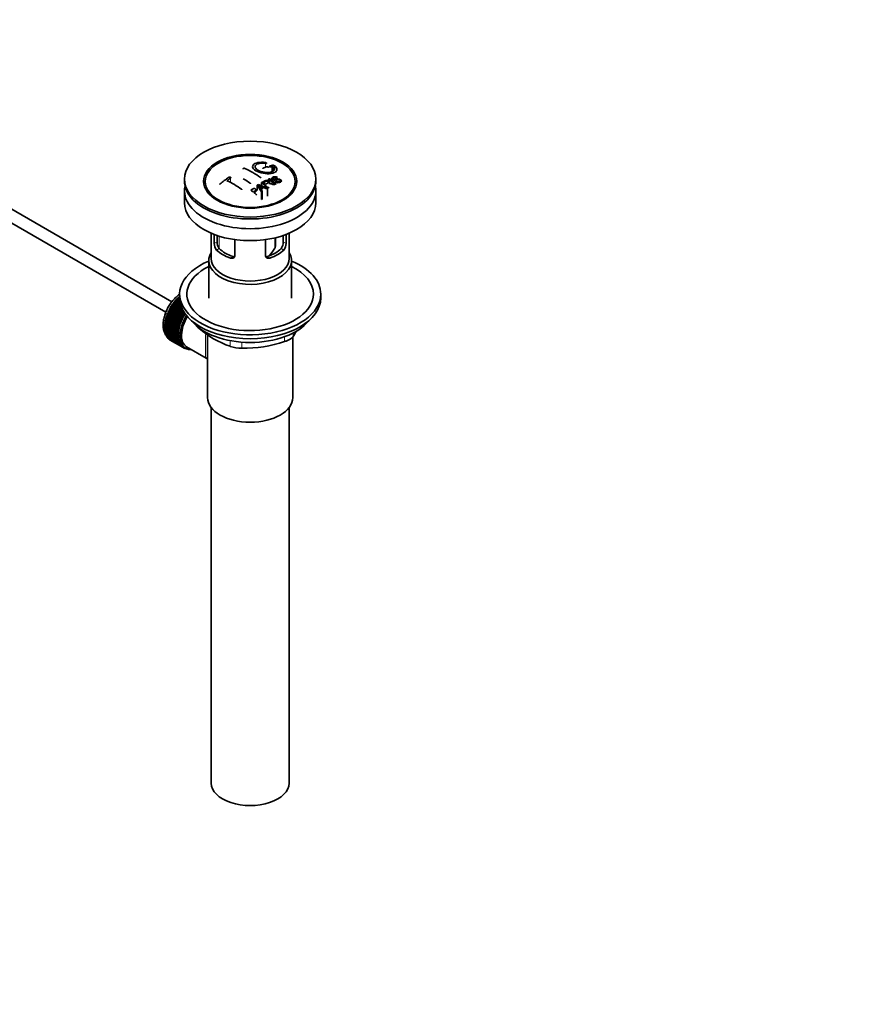
# Model space of a CAD drawing. Units: millimetres. Extents: x 0 to 1478, y 0 to 1758.
# Drawn here: x 1137 to 1478, y 0 to 405 of the extents above; entities that cross this region are included whole.
import ezdxf
from ezdxf import colors
from ezdxf.entities.mleader import LeaderData, LeaderLine
from ezdxf.math import Vec2, Vec3

# ---------------------------------------------------------------- set-up
doc = ezdxf.new("R2010")
doc.units = ezdxf.units.MM
doc.layers.add('DV6_Défaut', color=7, linetype='Continuous')
doc.layers.add('Défaut', color=7, linetype='Continuous')

# ---------------------------------------------------------------- blocks, each defined once
blk = doc.blocks.new('_DOT')
at = {"color": 0}
blk.add_line((0, 0), (-1, 0), dxfattribs=at)
at = {"color": 0, "const_width": 0.333}
blk.add_lwpolyline([(-0.1665, 0, 1), (0.1665, 0, 1)], format="xyb", close=True, dxfattribs=at)
blk = doc.blocks.new('SE5')
at = {"layer": 'DV6_Défaut', "color": 7, "linetype": 'Continuous', "lineweight": 18}
for p, q in [((1237.54, 345.57), (1237.54, 343.97)), ((1240.15, 344.13), (1240.15, 342.15)), ((1223.18, 339.53), (1223.18, 337.74)), ((1218.56, 315.69), (1218.56, 310.68)), ((1216.58, 312.68), (1217.73, 313.34)), ((1241.42, 310.79), (1241.42, 314.97)), ((1246.04, 312.68), (1244.88, 313.34)), ((1217.52, 309.96), (1218.62, 310.59)), ((1245.09, 309.96), (1243.99, 310.59)), ((1223.18, 306.69), (1224.28, 307.33)), ((1239.43, 306.69), (1238.33, 307.33)), ((1210.2, 278.04), (1210.2, 277.83)), ((1249, 275.91), (1249, 274.42)), ((1223.06, 270.41), (1223.06, 272.76)), ((1227.89, 272.12), (1227.89, 269.66)), ((1245.46, 272.38), (1245.46, 274.36))]:
    blk.add_line(p, q, dxfattribs=at)
at = {"layer": 'DV6_Défaut', "color": 7, "linetype": 'Continuous', "lineweight": 35}
for p, q in [((1240.76, 344.29), (1240.76, 342.46)), ((1199.15, 288.75), (1105.53, 342.8)), ((1105.53, 337.02), (1196.64, 284.42)), ((1204.31, 339.14), (1204.31, 338.33)), ((1234.22, 336.7), (1234.22, 334.88)), ((1235.9, 333.89), (1234.22, 336.7)), ((1234.61, 336.93), (1238.46, 335.42)), ((1236.02, 337.73), (1236.02, 336.38)), ((1238.83, 339.13), (1238.83, 338.35)), ((1239.25, 337.31), (1239.25, 337.79)), ((1241.57, 338.08), (1241.88, 338.25)), ((1241.57, 338.08), (1241.57, 337.43)), ((1242.57, 339.75), (1242.25, 339.6)), ((1242.25, 339.6), (1242.25, 339.15)), ((1258.31, 338.33), (1258.31, 339.14)), ((1204.31, 334.33), (1204.31, 329.43)), ((1214.42, 333.8), (1215.1, 332.92)), ((1235.75, 335), (1236.28, 334.13)), ((1235.9, 333.89), (1235.9, 330.72)), ((1236.28, 334.13), (1236.28, 330.94)), ((1238.05, 335.18), (1236.9, 335.68)), ((1238.46, 335.42), (1238.46, 332.19)), ((1247.51, 332.92), (1248.2, 333.8)), ((1258.31, 329.43), (1258.31, 334.33)), ((1236.28, 330.94), (1235.9, 330.72)), ((1215.31, 316.87), (1215.31, 306.48)), ((1216.58, 312.68), (1216.58, 316.36)), ((1217.73, 315.95), (1217.73, 313.34)), ((1244.88, 313.34), (1244.88, 315.95)), ((1246.04, 316.36), (1246.04, 312.68)), ((1247.31, 306.48), (1247.31, 316.87)), ((1225.06, 314.26), (1225.06, 307.78)), ((1237.55, 307.78), (1237.55, 314.26)), ((1241.77, 311.94), (1241.77, 315.06)), ((1214.31, 305.67), (1214.31, 290.24)), ((1248.31, 290.24), (1248.31, 305.67)), ((1202.31, 291.87), (1202.31, 290.24)), ((1260.31, 290.24), (1260.31, 291.87)), ((1199.31, 287.58), (1199.55, 287.66)), ((1203.75, 285.01), (1199.31, 287.58)), ((1199.55, 287.66), (1199.58, 287.95)), ((1199.55, 287.66), (1203.58, 285.33)), ((1199.58, 287.95), (1203.36, 285.77)), ((1199.91, 288.4), (1200.14, 288.46)), ((1202.99, 286.63), (1199.91, 288.4)), ((1200.14, 288.46), (1200.2, 288.76)), ((1200.14, 288.46), (1202.9, 286.87)), ((1200.2, 288.76), (1202.76, 287.28)), ((1200.55, 289.18), (1200.77, 289.21)), ((1202.56, 288.02), (1200.55, 289.18)), ((1200.77, 289.21), (1200.84, 289.52)), ((1200.77, 289.21), (1202.52, 288.2)), ((1200.84, 289.52), (1202.45, 288.59)), ((1201.21, 289.91), (1201.43, 289.92)), ((1202.36, 289.25), (1201.21, 289.91)), ((1201.43, 289.92), (1201.52, 290.22)), ((1201.43, 289.92), (1202.34, 289.39)), ((1201.52, 290.22), (1202.32, 289.76)), ((1202.31, 290.36), (1201.9, 290.59)), ((1201.9, 290.59), (1202.11, 290.56)), ((1202.11, 290.56), (1202.22, 290.87)), ((1202.11, 290.56), (1202.31, 290.45)), ((1202.22, 290.87), (1202.31, 290.82)), ((1197.22, 283.24), (1197.14, 283.46)), ((1197.14, 283.46), (1202.66, 280.27)), ((1197.35, 283.97), (1197.59, 284.16)), ((1202.86, 280.79), (1197.35, 283.97)), ((1197.59, 284.16), (1197.53, 284.39)), ((1197.53, 284.39), (1203.05, 281.21)), ((1197.59, 284.16), (1203.1, 280.97)), ((1197.77, 284.91), (1198.01, 285.07)), ((1203.28, 281.72), (1197.77, 284.91)), ((1198.01, 285.07), (1197.97, 285.32)), ((1197.97, 285.32), (1203.49, 282.13)), ((1198.01, 285.07), (1203.52, 281.88)), ((1198.24, 285.82), (1198.48, 285.96)), ((1203.75, 282.64), (1198.24, 285.82)), ((1198.48, 285.96), (1198.46, 286.23)), ((1198.46, 286.23), (1203.98, 283.04)), ((1198.48, 285.96), (1203.99, 282.77)), ((1198.75, 286.71), (1198.99, 286.82)), ((1204.27, 283.53), (1198.75, 286.71)), ((1198.99, 286.82), (1199, 287.11)), ((1198.99, 286.82), (1204.51, 283.64)), ((1199, 287.11), (1204.4, 283.99)), ((1204.51, 283.64), (1204.27, 283.53)), ((1204.51, 283.83), (1204.51, 283.64)), ((1196.15, 279.34), (1196.34, 279.61)), ((1201.66, 276.15), (1196.15, 279.34)), ((1196.34, 279.61), (1196.19, 279.74)), ((1196.19, 279.74), (1201.71, 276.55)), ((1196.26, 280.24), (1196.47, 280.5)), ((1201.78, 277.05), (1196.26, 280.24)), ((1196.47, 280.5), (1196.34, 280.65)), ((1196.34, 280.65), (1201.85, 277.46)), ((1196.34, 279.61), (1201.86, 276.43)), ((1196.44, 281.16), (1196.66, 281.4)), ((1201.96, 277.97), (1196.44, 281.16)), ((1196.47, 280.5), (1201.98, 277.31)), ((1196.66, 281.4), (1196.54, 281.58)), ((1196.54, 281.58), (1202.06, 278.39)), ((1196.66, 281.4), (1202.17, 278.22)), ((1196.68, 282.09), (1196.91, 282.32)), ((1202.2, 278.91), (1196.68, 282.09)), ((1196.91, 282.32), (1196.81, 282.51)), ((1196.81, 282.51), (1202.33, 279.33)), ((1196.91, 282.32), (1202.43, 279.13)), ((1196.99, 283.03), (1197.22, 283.24)), ((1202.5, 279.85), (1196.99, 283.03)), ((1197.22, 283.24), (1202.74, 280.05)), ((1202.33, 279.33), (1202.43, 279.13)), ((1202.74, 280.05), (1202.5, 279.85)), ((1202.66, 280.27), (1202.74, 280.05)), ((1203.1, 280.97), (1202.86, 280.79)), ((1203.05, 281.21), (1203.1, 280.97)), ((1203.52, 281.88), (1203.28, 281.72)), ((1203.49, 282.13), (1203.52, 281.88)), ((1203.99, 282.77), (1203.75, 282.64)), ((1203.98, 283.04), (1203.99, 282.77)), ((1196.1, 278.47), (1196.28, 278.75)), ((1201.61, 275.28), (1196.1, 278.47)), ((1196.1, 278), (1201.61, 274.82)), ((1196.28, 278.75), (1196.11, 278.85)), ((1196.11, 278.85), (1201.63, 275.67)), ((1196.11, 277.63), (1196.26, 277.91)), ((1201.63, 274.45), (1196.11, 277.63)), ((1196.15, 277.19), (1201.66, 274.01)), ((1196.19, 276.84), (1196.32, 277.09)), ((1201.71, 273.66), (1196.19, 276.84)), ((1196.26, 276.43), (1201.78, 273.24)), ((1196.28, 278.75), (1201.79, 275.57)), ((1196.34, 276.1), (1196.43, 276.33)), ((1201.85, 272.92), (1196.34, 276.1)), ((1196.44, 275.71), (1201.96, 272.53)), ((1196.54, 275.41), (1196.62, 275.61)), ((1202.06, 272.23), (1196.54, 275.41)), ((1201.79, 275.57), (1201.61, 275.28)), ((1201.63, 275.67), (1201.79, 275.57)), ((1201.86, 276.43), (1201.66, 276.15)), ((1201.71, 276.55), (1201.86, 276.43)), ((1201.98, 277.31), (1201.78, 277.05)), ((1201.85, 277.46), (1201.98, 277.31)), ((1202.17, 278.22), (1201.96, 277.97)), ((1202.06, 278.39), (1202.17, 278.22)), ((1202.43, 279.13), (1202.2, 278.91)), ((1213.81, 275.25), (1213.81, 249.33)), ((1196.68, 275.06), (1202.2, 271.88)), ((1196.81, 274.79), (1196.87, 274.96)), ((1202.33, 271.6), (1196.81, 274.79)), ((1196.99, 274.47), (1202.5, 271.28)), ((1197.14, 274.23), (1197.18, 274.36)), ((1202.66, 271.04), (1197.14, 274.23)), ((1197.35, 273.95), (1202.86, 270.76)), ((1197.53, 273.73), (1197.55, 273.83)), ((1203.05, 270.55), (1197.53, 273.73)), ((1197.77, 273.49), (1203.28, 270.31)), ((1197.97, 273.32), (1197.98, 273.37)), ((1203.49, 270.13), (1197.97, 273.32)), ((1198.24, 273.12), (1203.75, 269.94)), ((1198.46, 272.98), (1198.46, 272.99)), ((1203.98, 269.79), (1198.46, 272.98)), ((1201.61, 274.82), (1201.79, 274.74)), ((1201.79, 274.74), (1201.63, 274.45)), ((1201.66, 274.01), (1201.86, 273.96)), ((1201.86, 273.96), (1201.71, 273.66)), ((1201.78, 273.24), (1201.98, 273.22)), ((1201.98, 273.22), (1201.85, 272.92)), ((1201.96, 272.53), (1202.17, 272.54)), ((1202.17, 272.54), (1202.06, 272.23)), ((1202.2, 271.88), (1202.43, 271.91)), ((1202.43, 271.91), (1202.33, 271.6)), ((1202.5, 271.28), (1202.74, 271.35)), ((1202.74, 271.35), (1202.66, 271.04)), ((1248.81, 249.33), (1248.81, 274.19)), ((1202.86, 270.76), (1203.1, 270.85)), ((1203.1, 270.85), (1203.05, 270.55)), ((1203.28, 270.31), (1203.52, 270.43)), ((1203.52, 270.43), (1203.49, 270.13)), ((1203.75, 269.94), (1203.99, 270.08)), ((1203.99, 270.08), (1203.98, 269.79)), ((1204.12, 270), (1204.82, 269.59)), ((1204.27, 269.64), (1204.48, 269.79)), ((1204.51, 269.53), (1204.3, 269.66)), ((1204.51, 269.78), (1204.51, 269.53)), ((1204.83, 269.43), (1204.95, 269.52)), ((1205.09, 269.36), (1204.89, 269.47)), ((1205.08, 269.46), (1205.09, 269.36)), ((1205.2, 270.24), (1213.25, 265.59)), ((1205.43, 269.29), (1205.44, 269.31)), ((1215.31, 245.24), (1215.31, 90.93)), ((1247.31, 90.93), (1247.31, 245.24))]:
    blk.add_line(p, q, dxfattribs=at)
for centre, radius, start, end in [((1249.14, 308.76), 37.08, 107.4416, 109.7473), ((1247.95, 312.81), 32.86, 103.1378, 105.0093), ((1248.73, 312.09), 33.17, 103.9024, 105.0036), ((1240.65, 343.73), 1.09, 58.2363, 99.0658), ((1210.15, 303.2), 44.59, 55.2824, 64.735), ((1258.64, 288.7), 62.66, 125.259, 129.3238), ((1258.02, 290.22), 60.38, 125.2471, 126.9077), ((1201, 295.97), 47.32, 55.5453, 63.9762), ((1202.82, 296.04), 50.26, 55.4754, 59.3037), ((1258.91, 295.74), 47.83, 120.5376, 121.0799), ((1300.17, 493.37), 169.9, 247.3314, 247.9896), ((1228.88, 331.74), 7.57, 27.9855, 39.8431), ((1196.59, 284.87), 65.95, 50.2577, 53.2836), ((1197.84, 286.22), 64.49, 51.9552, 52.9661), ((1255.7, 301.81), 40.95, 113.7648, 114.3195), ((1200.31, 287.36), 64.53, 50.2597, 53.3506), ((1200.8, 287.68), 64.33, 50.2589, 53.3592), ((1258.3, 300.03), 40.56, 113.8015, 114.3618), ((1193.54, 284.04), 63.24, 51.8783, 52.9977), ((1191.47, 281.43), 66.57, 50.2815, 51.5159), ((1260.85, 293.92), 48.49, 120.147, 121.4303), ((1261.17, 293.64), 48.54, 119.9917, 121.5697), ((1263.28, 290.87), 50.99, 121.9621, 122.4706), ((1260.35, 295.86), 45.21, 118.0236, 118.5433), ((1220.86, 312.65), 4.28, 179.5869, 218.8539), ((1222.1, 313.24), 4.37, 178.6834, 217.2956), ((1240.42, 313.27), 4.46, 323.0973, 0.9237), ((1241.81, 312.63), 4.23, 320.8582, 0.7011), ((1224.34, 320.83), 19.81, 318.3633, 329.546), ((1237.03, 309.44), 41.45, 229.6821, 250.3179), ((1208.39, 299.43), 47.69, 328.3719, 331.5474), ((1228.84, 321.7), 52.05, 268.9616, 288.6264), ((1227.97, 286.1), 16.44, 252.6607, 269.7513)]:
    blk.add_arc(centre, radius, start, end, dxfattribs=at)
for centre, major_axis in [((1231.31, 339.14), (-27, 0)), ((1231.31, 338.25), (-19.14, 0)), ((1231.31, 338.16), (18.5, 0))]:
    blk.add_ellipse(centre, major_axis=major_axis, ratio=0.57735, dxfattribs=at)
for centre, major_axis, start_param, end_param in [((1231.31, 334.33), (27, 0), 3.012911, 6.283185), ((1231.31, 338.33), (-27, 0), 0, 3.141593), ((1231.31, 334.33), (27, 0), 0, 0.128682), ((1231.31, 337.1), (17.75, 0), 3.562127, 3.875332), ((1231.31, 337.1), (17.75, 0), 5.549446, 5.862651), ((1231.31, 329.43), (27, 0), 3.141593, 6.283185), ((1231.31, 305.67), (-17, 0), 5.938484, 6.283185), ((1231.31, 305.67), (-17, 0), 0, 3.486294), ((1231.31, 314.65), (-16, 0), 0.532718, 1.038078), ((1231.31, 314.65), (-14.5, 0), 0.505912, 1.064885), ((1231.31, 314.65), (14.5, 0), 5.218301, 5.777274), ((1231.31, 314.65), (16, 0), 5.245107, 5.750467), ((1231.31, 291.87), (29, 0), 2.197165, 6.283185), ((1231.31, 306.48), (-16, 0), 0, 3.141593), ((1231.31, 291.87), (29, 0), 0, 0.944427), ((1231.31, 291.87), (26, 0), 2.283453, 6.283185), ((1231.31, 291.87), (26, 0), 0, 0.85814), ((1204.22, 282.93), (5.75, 9.96), 1.433866, 1.483327), ((1204.22, 282.93), (5.75, 9.96), 1.344106, 1.393567), ((1204.22, 282.93), (5.75, 9.96), 1.254346, 1.303808), ((1204.22, 282.93), (5.75, 9.96), 1.164587, 1.214048), ((1204.22, 282.93), (5.75, 9.96), 1.074827, 1.124288), ((1231.31, 290.24), (29, 0), 3.141593, 6.283185), ((1204.22, 282.93), (-5.75, -9.96), -1.348688, -1.299226), ((1204.22, 282.93), (-5.75, -9.96), -1.438447, -1.388986), ((1204.22, 282.93), (-5.75, -9.96), 4.754978, 4.804439), ((1204.22, 282.93), (-5.75, -9.96), 4.665218, 4.71468), ((1209.74, 279.74), (-5.75, -9.96), 4.665218, 4.71468), ((1209.74, 279.74), (-5.63, -9.74), 4.645069, 4.734829), ((1204.22, 282.93), (-5.75, -9.96), -0.899889, -0.850427), ((1204.22, 282.93), (-5.75, -9.96), -0.989648, -0.940187), ((1204.22, 282.93), (-5.75, -9.96), -1.079408, -1.029947), ((1204.22, 282.93), (-5.75, -9.96), -1.169168, -1.119707), ((1204.22, 282.93), (-5.75, -9.96), -1.258928, -1.209466), ((1209.74, 279.74), (-5.75, -9.96), -1.258928, -1.209466), ((1209.74, 279.74), (-5.63, -9.74), -1.279077, -1.189317), ((1210.45, 279.34), (-5.62, -9.74), 4.663121, 6.283185), ((1209.74, 279.74), (-5.75, -9.96), -1.348688, -1.299226), ((1209.74, 279.74), (-5.63, -9.74), -1.368837, -1.279077), ((1210.45, 279.34), (-5.25, -9.09), 4.674305, 6.283185), ((1209.74, 279.74), (-5.75, -9.96), -1.438447, -1.388986), ((1209.74, 279.74), (-5.63, -9.74), 4.824589, 4.914349), ((1210.45, 279.34), (-5.16, -8.93), 4.660865, 5.497787), ((1209.74, 279.74), (-5.75, -9.96), 4.754978, 4.804439), ((1209.74, 279.74), (-5.63, -9.74), 4.734829, 4.824589), ((1231.31, 287.3), (-26.5, 0), 0.431407, 2.710186), ((1204.22, 282.93), (-5.75, -9.96), -0.810129, -0.760668), ((1204.22, 282.93), (-5.75, -9.96), -0.720369, -0.670908), ((1204.22, 282.93), (-5.75, -9.96), -0.630609, -0.581148), ((1204.22, 282.93), (-5.75, -9.96), -0.540849, -0.491388), ((1204.22, 282.93), (-5.75, -9.96), -0.45109, -0.401628), ((1209.74, 279.74), (-5.75, -9.96), -0.810129, -0.760668), ((1209.74, 279.74), (-5.75, -9.96), -0.899889, -0.850427), ((1209.74, 279.74), (-5.75, -9.96), -0.989648, -0.940187), ((1209.74, 279.74), (-5.63, -9.74), -0.830278, -0.740518), ((1209.74, 279.74), (-5.62, -9.74), -0.920038, -0.830278), ((1209.74, 279.74), (-5.75, -9.96), -1.079408, -1.029947), ((1209.74, 279.74), (-5.62, -9.74), -1.009798, -0.920038), ((1209.74, 279.74), (-5.63, -9.74), -1.099557, -1.009798), ((1209.74, 279.74), (-5.75, -9.96), -1.169168, -1.119707), ((1209.74, 279.74), (-5.63, -9.74), -1.189317, -1.099557), ((1204.22, 282.93), (-5.75, -9.96), -0.36133, -0.311869), ((1204.22, 282.93), (-5.75, -9.96), -0.27157, -0.222109), ((1204.22, 282.93), (-5.75, -9.96), -0.18181, -0.132349), ((1204.22, 282.93), (-5.75, -9.96), 6.191135, 6.240596), ((1209.74, 279.74), (-5.75, -9.96), -0.720369, -0.670908), ((1209.74, 279.74), (-5.75, -9.96), -0.630609, -0.581148), ((1209.74, 279.74), (-5.62, -9.74), -0.740518, -0.650758), ((1209.74, 279.74), (-5.75, -9.96), -0.540849, -0.491388), ((1209.74, 279.74), (-5.63, -9.74), -0.650758, -0.560999), ((1209.74, 279.74), (-5.62, -9.74), -0.560999, -0.471239), ((1209.74, 279.74), (-5.75, -9.96), -0.45109, -0.401628), ((1209.74, 279.74), (-5.63, -9.74), -0.471239, -0.381479), ((1209.74, 279.74), (-5.75, -9.96), -0.36133, -0.311869), ((1209.74, 279.74), (-5.62, -9.74), -0.381479, -0.291719), ((1209.74, 279.74), (-5.62, -9.74), -0.291719, -0.20196), ((1209.74, 279.74), (-5.75, -9.96), -0.27157, -0.222109), ((1209.74, 279.74), (-5.75, -9.96), -0.18181, -0.132349), ((1209.74, 279.74), (-5.62, -9.74), 6.081226, 6.170986), ((1209.74, 279.74), (-5.75, -9.96), 6.191135, 6.240596), ((1209.74, 279.74), (-5.62, -9.74), 6.170986, 6.260745), ((1209.74, 279.74), (5.75, 9.96), 3.139302, 3.188763), ((1209.74, 279.74), (5.62, 9.74), 3.119153, 3.141593), ((1209.74, 279.74), (-5.75, -9.96), 0.087469, 0.13693), ((1210.45, 279.34), (-5.62, -9.74), 0, 0.367208), ((1209.74, 279.74), (-5.75, -9.96), 0.177229, 0.22669), ((1231.31, 249.33), (17.5, 0), 3.141593, 6.283185), ((1231.31, 90.93), (-16, 0), 0, 3.141593)]:
    blk.add_ellipse(centre, major_axis=major_axis, ratio=0.57735, start_param=start_param, end_param=end_param, dxfattribs=at)
at = {"layer": 'DV6_Défaut', "color": 7, "linetype": 'Continuous', "lineweight": 18}
for start_param, end_param in [(1.022298, 2.073936), (-4.065108, -4.028203), (-4.15791, -4.118596), (-3.97227, -3.938075), (-3.878615, -3.848215), (-3.783987, -3.758625), (-3.68798, -3.669302)]:
    blk.add_ellipse((1204.08, 283.01), major_axis=(5.62, 9.74), ratio=0.57735, start_param=start_param, end_param=end_param, dxfattribs=at)
at = {"layer": 'DV6_Défaut', "color": 7, "linetype": 'Continuous', "lineweight": 35}
for points, knots in [([(1237.6, 345.95), (1236.46, 346.11), (1235.32, 346.1), (1233.49, 345.72), (1232.81, 345.36), (1232.2, 344.44), (1232.27, 343.89), (1233.18, 342.82), (1234.01, 342.32), (1236.05, 341.59), (1237.23, 341.37), (1239.46, 341.31), (1240.46, 341.47), (1241.9, 342.1), (1242.3, 342.55), (1242.33, 343.59), (1241.95, 344.15), (1241.22, 344.66)], [0, 0, 0, 0, 0.125, 0.125, 0.25, 0.25, 0.375, 0.375, 0.5, 0.5, 0.625, 0.625, 0.75, 0.75, 0.875, 0.875, 1, 1, 1, 1]), ([(1240.76, 344.29), (1241.22, 343.88), (1241.4, 343.44), (1241.16, 342.66), (1240.75, 342.34), (1239.5, 341.93), (1238.68, 341.84), (1236.92, 341.96), (1236.01, 342.16), (1234.48, 342.77), (1233.88, 343.17), (1233.26, 344.01), (1233.24, 344.44), (1233.77, 345.14), (1234.32, 345.41), (1235.76, 345.69), (1236.66, 345.7), (1237.54, 345.57)], [0, 0, 0, 0, 0.125, 0.125, 0.25, 0.25, 0.375, 0.375, 0.5, 0.5, 0.625, 0.625, 0.75, 0.75, 0.875, 0.875, 1, 1, 1, 1]), ([(1237.54, 345.57), (1237.6, 345.56), (1237.65, 345.56), (1237.71, 345.56), (1237.76, 345.56), (1237.81, 345.56), (1237.86, 345.57), (1237.9, 345.57), (1237.94, 345.58), (1237.98, 345.6), (1238.01, 345.61), (1238.03, 345.63), (1238.05, 345.65), (1238.07, 345.67), (1238.07, 345.69), (1238.07, 345.71), (1238.06, 345.74), (1238.05, 345.76), (1238.02, 345.78), (1238, 345.81), (1237.96, 345.83), (1237.92, 345.85), (1237.89, 345.87), (1237.84, 345.89), (1237.79, 345.9), (1237.74, 345.92), (1237.69, 345.93), (1237.64, 345.94), (1237.62, 345.94), (1237.61, 345.95), (1237.6, 345.95)], [0, 0, 0, 0, 0.107125, 0.107125, 0.107125, 0.214239, 0.214239, 0.214239, 0.324344, 0.324344, 0.324344, 0.437388, 0.437388, 0.437388, 0.550922, 0.550922, 0.550922, 0.662114, 0.662114, 0.662114, 0.769225, 0.769225, 0.769225, 0.872527, 0.872527, 0.872527, 0.973974, 0.973974, 0.973974, 1, 1, 1, 1]), ([(1238.88, 343.86), (1238.88, 343.87), (1238.87, 343.89), (1238.86, 343.91), (1238.85, 343.94), (1238.83, 343.97), (1238.79, 343.99), (1238.76, 344.02), (1238.73, 344.04), (1238.68, 344.06), (1238.64, 344.08), (1238.59, 344.1), (1238.54, 344.12), (1238.49, 344.13), (1238.43, 344.14), (1238.38, 344.15), (1238.32, 344.16), (1238.26, 344.16), (1238.21, 344.16), (1238.16, 344.16), (1238.11, 344.15), (1238.07, 344.14), (1238.05, 344.14), (1238.04, 344.14), (1238.02, 344.13)], [0, 0, 0, 0, 0.105797, 0.105797, 0.105797, 0.248283, 0.248283, 0.248283, 0.387661, 0.387661, 0.387661, 0.52583, 0.52583, 0.52583, 0.665095, 0.665095, 0.665095, 0.807261, 0.807261, 0.807261, 0.952967, 0.952967, 0.952967, 1, 1, 1, 1]), ([(1239.44, 344.54), (1239.4, 344.53), (1239.36, 344.52), (1239.34, 344.5), (1239.32, 344.48), (1239.3, 344.46), (1239.29, 344.43), (1239.29, 344.41), (1239.29, 344.38), (1239.31, 344.36), (1239.32, 344.33), (1239.35, 344.31), (1239.38, 344.28), (1239.41, 344.26), (1239.45, 344.23), (1239.49, 344.21), (1239.53, 344.19), (1239.58, 344.17), (1239.63, 344.16), (1239.69, 344.14), (1239.74, 344.13), (1239.79, 344.12), (1239.85, 344.11), (1239.91, 344.11), (1239.96, 344.11), (1240.01, 344.11), (1240.06, 344.11), (1240.1, 344.12), (1240.12, 344.12), (1240.13, 344.12), (1240.15, 344.13)], [0, 0, 0, 0, 0.111933, 0.111933, 0.111933, 0.224119, 0.224119, 0.224119, 0.334253, 0.334253, 0.334253, 0.440597, 0.440597, 0.440597, 0.543765, 0.543765, 0.543765, 0.64572, 0.64572, 0.64572, 0.748785, 0.748785, 0.748785, 0.854767, 0.854767, 0.854767, 0.964342, 0.964342, 0.964342, 1, 1, 1, 1]), ([(1223.18, 339.53), (1223.21, 339.55), (1223.25, 339.58), (1223.27, 339.62), (1223.3, 339.65), (1223.31, 339.68), (1223.32, 339.72), (1223.32, 339.75), (1223.32, 339.78), (1223.31, 339.81), (1223.3, 339.85), (1223.28, 339.87), (1223.25, 339.9), (1223.22, 339.92), (1223.18, 339.94), (1223.14, 339.96), (1223.09, 339.97), (1223.04, 339.98), (1222.99, 339.99), (1222.94, 339.99), (1222.88, 339.99), (1222.83, 339.99), (1222.77, 339.98), (1222.71, 339.97), (1222.66, 339.95), (1222.61, 339.93), (1222.55, 339.91), (1222.51, 339.89), (1222.5, 339.88), (1222.48, 339.87), (1222.47, 339.86)], [0, 0, 0, 0, 0.1068, 0.1068, 0.1068, 0.213776, 0.213776, 0.213776, 0.320042, 0.320042, 0.320042, 0.425821, 0.425821, 0.425821, 0.531837, 0.531837, 0.531837, 0.638699, 0.638699, 0.638699, 0.746653, 0.746653, 0.746653, 0.855474, 0.855474, 0.855474, 0.964551, 0.964551, 0.964551, 1, 1, 1, 1]), ([(1228.33, 343.33), (1228.33, 343.35), (1228.34, 343.37), (1228.35, 343.39), (1228.36, 343.41), (1228.38, 343.44), (1228.41, 343.46), (1228.44, 343.49), (1228.48, 343.51), (1228.53, 343.53), (1228.57, 343.54), (1228.62, 343.56), (1228.67, 343.57), (1228.73, 343.58), (1228.78, 343.58), (1228.84, 343.58), (1228.89, 343.58), (1228.95, 343.58), (1229, 343.57), (1229.05, 343.56), (1229.1, 343.55), (1229.15, 343.53), (1229.16, 343.53), (1229.17, 343.52), (1229.19, 343.52)], [0, 0, 0, 0, 0.0989398, 0.0989398, 0.0989398, 0.2434482, 0.2434482, 0.2434482, 0.3872895, 0.3872895, 0.3872895, 0.5302451, 0.5302451, 0.5302451, 0.672485, 0.672485, 0.672485, 0.8144832, 0.8144832, 0.8144832, 0.9568101, 0.9568101, 0.9568101, 1, 1, 1, 1]), ([(1236.61, 343.66), (1236.57, 343.64), (1236.54, 343.62), (1236.51, 343.6), (1236.49, 343.58), (1236.47, 343.56), (1236.47, 343.53), (1236.46, 343.52), (1236.46, 343.51), (1236.46, 343.51)], [0, 0, 0, 0, 0.436342, 0.436342, 0.436342, 0.873442, 0.873442, 0.873442, 1, 1, 1, 1]), ([(1241.88, 338.25), (1242.04, 338.14), (1242.24, 338.03), (1242.66, 337.94), (1242.87, 337.95), (1243.23, 338.02), (1243.38, 338.07), (1243.63, 338.23), (1243.72, 338.34), (1243.65, 338.61), (1243.48, 338.76), (1243.07, 338.9), (1242.86, 338.89), (1242.3, 338.83), (1241.95, 338.74), (1241.35, 338.72), (1241.13, 338.74), (1240.72, 338.88), (1240.54, 338.99), (1240.29, 339.24), (1240.22, 339.38), (1240.24, 339.63), (1240.32, 339.74), (1240.66, 340), (1240.99, 340.11), (1241.79, 340.13), (1242.26, 339.98), (1242.57, 339.75)], [0, 0, 0, 0, 0.0625, 0.0625, 0.125, 0.125, 0.1875, 0.1875, 0.25, 0.25, 0.3125, 0.3125, 0.375, 0.375, 0.5, 0.5, 0.5625, 0.5625, 0.625, 0.625, 0.6875, 0.6875, 0.75, 0.75, 0.875, 0.875, 1, 1, 1, 1]), ([(1218.93, 337.17), (1218.89, 337.13), (1218.86, 337.1), (1218.84, 337.06), (1218.81, 337.02), (1218.79, 336.99), (1218.79, 336.95), (1218.79, 336.94), (1218.79, 336.92), (1218.79, 336.91)], [0, 0, 0, 0, 0.4334912, 0.4334912, 0.4334912, 0.8680282, 0.8680282, 0.8680282, 1, 1, 1, 1]), ([(1231.31, 337.45), (1231.35, 337.42), (1231.38, 337.39), (1231.4, 337.35), (1231.43, 337.32), (1231.44, 337.28), (1231.45, 337.24), (1231.45, 337.23), (1231.45, 337.22), (1231.45, 337.21)], [0, 0, 0, 0, 0.431383, 0.431383, 0.431383, 0.863201, 0.863201, 0.863201, 1, 1, 1, 1]), ([(1235.55, 339.85), (1235.59, 339.82), (1235.62, 339.79), (1235.65, 339.76), (1235.67, 339.72), (1235.69, 339.69), (1235.69, 339.66), (1235.7, 339.64), (1235.7, 339.63), (1235.7, 339.62)], [0, 0, 0, 0, 0.429344, 0.429344, 0.429344, 0.859321, 0.859321, 0.859321, 1, 1, 1, 1]), ([(1236.02, 337.73), (1236.45, 337.97), (1236.88, 338.2), (1237.32, 338.41), (1237.44, 338.46), (1237.56, 338.51), (1237.69, 338.55), (1237.78, 338.57), (1237.88, 338.59), (1237.98, 338.6), (1238.09, 338.6), (1238.2, 338.59), (1238.3, 338.57), (1238.43, 338.54), (1238.55, 338.5), (1238.66, 338.45), (1238.77, 338.4), (1238.87, 338.34), (1238.95, 338.27), (1239.04, 338.2), (1239.12, 338.13), (1239.17, 338.05), (1239.22, 337.97), (1239.25, 337.89), (1239.25, 337.81), (1239.26, 337.75), (1239.24, 337.68), (1239.21, 337.62), (1239.16, 337.53), (1239.09, 337.45), (1239, 337.38), (1238.97, 337.36), (1238.95, 337.34), (1238.92, 337.32)], [0, 0, 0, 0, 0.340399, 0.340399, 0.340399, 0.428735, 0.428735, 0.428735, 0.488921, 0.488921, 0.488921, 0.549857, 0.549857, 0.549857, 0.619166, 0.619166, 0.619166, 0.688802, 0.688802, 0.688802, 0.760928, 0.760928, 0.760928, 0.828185, 0.828185, 0.828185, 0.887967, 0.887967, 0.887967, 0.976276, 0.976276, 0.976276, 1, 1, 1, 1]), ([(1237.58, 337), (1237.87, 337.16), (1238.17, 337.3), (1238.45, 337.45), (1238.53, 337.5), (1238.6, 337.54), (1238.66, 337.6), (1238.7, 337.64), (1238.73, 337.68), (1238.75, 337.72), (1238.76, 337.75), (1238.77, 337.79), (1238.76, 337.83), (1238.75, 337.87), (1238.74, 337.91), (1238.72, 337.95), (1238.69, 337.99), (1238.65, 338.04), (1238.61, 338.08), (1238.56, 338.12), (1238.51, 338.15), (1238.45, 338.18), (1238.38, 338.21), (1238.31, 338.24), (1238.24, 338.25), (1238.18, 338.27), (1238.11, 338.28), (1238.05, 338.28), (1237.98, 338.28), (1237.92, 338.27), (1237.86, 338.26), (1237.75, 338.24), (1237.65, 338.2), (1237.56, 338.15), (1237.27, 338.01), (1236.97, 337.85), (1236.68, 337.7)], [0, 0, 0, 0, 0.253281, 0.253281, 0.253281, 0.325224, 0.325224, 0.325224, 0.37194, 0.37194, 0.37194, 0.410177, 0.410177, 0.410177, 0.448282, 0.448282, 0.448282, 0.491287, 0.491287, 0.491287, 0.535371, 0.535371, 0.535371, 0.582029, 0.582029, 0.582029, 0.621941, 0.621941, 0.621941, 0.663591, 0.663591, 0.663591, 0.743208, 0.743208, 0.743208, 1, 1, 1, 1]), ([(1238.92, 337.32), (1239.01, 337.33), (1239.11, 337.33), (1239.29, 337.33), (1239.39, 337.31), (1239.68, 337.25), (1239.86, 337.2), (1240.42, 337.03), (1240.79, 336.91), (1241.16, 336.79)], [0, 0, 0, 0, 0.125, 0.125, 0.25, 0.25, 0.5, 0.5, 1, 1, 1, 1]), ([(1242.25, 339.6), (1242.08, 339.71), (1241.87, 339.81), (1241.45, 339.86), (1241.26, 339.82), (1240.95, 339.71), (1240.8, 339.64), (1240.66, 339.43), (1240.72, 339.27), (1240.96, 339.11), (1241.07, 339.07), (1241.28, 339.03), (1241.38, 339.04), (1241.67, 339.06), (1241.86, 339.1), (1242.4, 339.19), (1242.79, 339.25), (1243.62, 339.05), (1244.01, 338.77), (1244.23, 338.22), (1244.06, 337.99), (1243.5, 337.71), (1243.15, 337.62), (1242.33, 337.67), (1241.88, 337.84), (1241.57, 338.08)], [0, 0, 0, 0, 0.0625, 0.0625, 0.125, 0.125, 0.1875, 0.1875, 0.25, 0.25, 0.28125, 0.28125, 0.3125, 0.3125, 0.375, 0.375, 0.5, 0.5, 0.625, 0.625, 0.75, 0.75, 0.875, 0.875, 1, 1, 1, 1]), ([(1227.92, 334.74), (1227.92, 334.78), (1227.91, 334.82), (1227.89, 334.86), (1227.87, 334.9), (1227.84, 334.93), (1227.81, 334.96), (1227.8, 334.97), (1227.78, 334.98), (1227.77, 334.99)], [0, 0, 0, 0, 0.421942, 0.421942, 0.421942, 0.858225, 0.858225, 0.858225, 1, 1, 1, 1]), ([(1232.58, 333.79), (1232.83, 333.97), (1233.09, 334.14), (1233.34, 334.31), (1233.43, 334.38), (1233.51, 334.45), (1233.57, 334.53), (1233.6, 334.57), (1233.63, 334.62), (1233.64, 334.67), (1233.66, 334.72), (1233.66, 334.77), (1233.64, 334.82), (1233.63, 334.87), (1233.61, 334.91), (1233.58, 334.95), (1233.53, 335.01), (1233.47, 335.07), (1233.4, 335.12), (1233.34, 335.16), (1233.27, 335.2), (1233.2, 335.22), (1233.12, 335.25), (1233.04, 335.27), (1232.96, 335.27), (1232.89, 335.28), (1232.81, 335.27), (1232.75, 335.26), (1232.69, 335.25), (1232.63, 335.22), (1232.58, 335.2), (1232.36, 335.09), (1232.18, 334.95), (1231.99, 334.81), (1231.86, 334.72), (1231.73, 334.64), (1231.6, 334.55)], [0, 0, 0, 0, 0.231109, 0.231109, 0.231109, 0.315599, 0.315599, 0.315599, 0.361452, 0.361452, 0.361452, 0.407997, 0.407997, 0.407997, 0.449279, 0.449279, 0.449279, 0.510802, 0.510802, 0.510802, 0.56375, 0.56375, 0.56375, 0.617294, 0.617294, 0.617294, 0.663481, 0.663481, 0.663481, 0.70395, 0.70395, 0.70395, 0.882069, 0.882069, 0.882069, 1, 1, 1, 1]), ([(1234.15, 334.72), (1234.15, 334.6), (1234.1, 334.49), (1233.89, 334.22), (1233.69, 334.08), (1233.29, 333.81), (1233.1, 333.68), (1232.9, 333.54)], [0, 0, 0, 0, 0.229496, 0.229496, 0.614748, 0.614748, 1, 1, 1, 1]), ([(1241.77, 311.94), (1241.77, 311.89), (1241.76, 311.83), (1241.74, 311.61), (1241.7, 311.44), (1241.59, 311.1), (1241.51, 310.94), (1241.42, 310.79)], [0, 0, 0, 0, 0.138937, 0.138937, 0.569468, 0.569468, 1, 1, 1, 1]), ([(1225.06, 307.78), (1225.06, 307.67), (1225.05, 307.56), (1225, 307.36), (1224.96, 307.27), (1224.8, 307.01), (1224.65, 306.86), (1224.3, 306.66), (1224.09, 306.61), (1223.76, 306.59), (1223.64, 306.59), (1223.41, 306.62), (1223.3, 306.65), (1223.18, 306.69)], [0, 0, 0, 0, 0.125, 0.125, 0.25, 0.25, 0.5, 0.5, 0.75, 0.75, 0.875, 0.875, 1, 1, 1, 1]), ([(1239.43, 306.69), (1239.32, 306.65), (1239.2, 306.62), (1238.97, 306.59), (1238.86, 306.59), (1238.63, 306.6), (1238.53, 306.62), (1238.32, 306.67), (1238.23, 306.71), (1238.05, 306.81), (1237.97, 306.87), (1237.82, 307.01), (1237.76, 307.09), (1237.61, 307.35), (1237.55, 307.56), (1237.55, 307.78)], [0, 0, 0, 0, 0.125, 0.125, 0.25, 0.25, 0.375, 0.375, 0.5, 0.5, 0.625, 0.625, 0.75, 0.75, 1, 1, 1, 1]), ([(1224.28, 307.33), (1224.4, 307.29), (1224.52, 307.26), (1224.73, 307.24), (1224.83, 307.23), (1224.92, 307.23)], [0, 0, 0, 0, 0.550068, 0.550068, 1, 1, 1, 1]), ([(1237.7, 307.23), (1237.79, 307.23), (1237.89, 307.24), (1238.1, 307.26), (1238.21, 307.29), (1238.33, 307.33)], [0, 0, 0, 0, 0.440613, 0.440613, 1, 1, 1, 1]), ([(1202.42, 291.88), (1202.37, 291.85), (1201.84, 291.49), (1200.81, 290.65), (1199.48, 289.25), (1198.28, 287.65), (1197.27, 285.91), (1196.46, 284.09), (1195.88, 282.22), (1195.55, 280.37), (1195.51, 278.57), (1195.76, 276.94), (1196.23, 275.69), (1196.63, 275.04), (1196.8, 274.8)], [0, 0, 0, 0, 0.010074, 0.104384, 0.198368, 0.292, 0.385456, 0.479061, 0.573076, 0.66789, 0.763829, 0.860848, 0.946378, 1, 1, 1, 1]), ([(1209.18, 278.88), (1209.25, 278.78), (1209.33, 278.69), (1209.63, 278.34), (1209.9, 278.08), (1210.2, 277.83)], [0, 0, 0, 0, 0.275905, 0.275905, 1, 1, 1, 1]), ([(1197.05, 274.47), (1197.06, 274.45), (1197.1, 274.41), (1197.13, 274.36), (1197.16, 274.33)], [0, 0, 0, 0, 0.272153, 1, 1, 1, 1]), ([(1245.46, 272.38), (1245.88, 272.51), (1246.28, 272.66), (1246.85, 272.91), (1247.03, 272.99), (1247.38, 273.16), (1247.55, 273.25), (1247.85, 273.43), (1248, 273.52), (1248.27, 273.7), (1248.39, 273.79), (1248.72, 274.07), (1248.88, 274.25), (1249, 274.42)], [0, 0, 0, 0, 0.25, 0.25, 0.375, 0.375, 0.5, 0.5, 0.625, 0.625, 0.75, 0.75, 1, 1, 1, 1]), ([(1213.23, 265.58), (1213.4, 265.47), (1213.64, 265.32), (1213.79, 265.13), (1213.84, 265.06)], [0, 0, 0, 0, 0.618709, 1, 1, 1, 1])]:
    blk.add_open_spline(points, degree=3, knots=knots, dxfattribs=at)
at = {"layer": 'DV6_Défaut', "color": 7, "linetype": 'Continuous', "lineweight": 18}
blk.add_open_spline([(1213.22, 265.61), (1213.02, 265.74), (1212.95, 266.05), (1212.94, 267.21), (1212.97, 268.1), (1212.97, 270.47), (1212.94, 271.9), (1212.95, 274.15), (1212.97, 274.95), (1213.02, 275.75)], degree=3, knots=[0, 0, 0, 0, 0.28119, 0.28119, 0.562726, 0.562726, 0.844262, 0.844262, 1, 1, 1, 1], dxfattribs=at)

msp = doc.modelspace()

# ---------------------------------------------------------------- block references
at = {"layer": 'Défaut'}
msp.add_blockref('SE5', (0, 0), dxfattribs=at)

# ---------------------------------------------------------------- leaders
at = {"layer": 'Défaut', "color": 7, "linetype": 'Continuous', "lineweight": 18}
ml = msp.add_multileader_mtext('Standard', dxfattribs=at)
ml.set_content('{\\pxsm0.9;\\fSolid Edge ISO|b1||i0||c0|p34;\\W1.;18/01/2023\\P}', color=256)
ml.set_leader_properties()
ml.set_arrow_properties(name='DOT')
ml.build(insert=Vec2(0, 0))
ml.multileader.update_dxf_attribs({"leader_type": 0, "dogleg_length": 0, "arrow_head_size": 12})
ctx = ml.context
ctx.base_point, ctx.char_height, ctx.arrow_head_size, ctx.landing_gap_size = Vec3(1390.41, 1750.71), 12, 12, 4.2
notes = []
notes.append((ctx, [(0, (0, 0, 0), (0, 0), (1, 0), 1, [])]))
ctx.mtext.insert = Vec3(1392.41, 1756.83)
for ctx, leaders in notes:
    for number, flags, end, landing, length, lines in leaders:
        leader = LeaderData()
        leader.index, (leader.has_last_leader_line, leader.has_dogleg_vector, leader.attachment_direction) = number, flags
        leader.last_leader_point, leader.dogleg_vector, leader.dogleg_length = Vec3(end), Vec3(landing), length
        for number, points, colour, breaks in lines:
            line = LeaderLine()
            line.index, line.vertices, line.color, line.breaks = number, Vec3.list(points), colors.encode_raw_color(colour), breaks
            leader.lines.append(line)
        ctx.leaders.append(leader)

doc.saveas('drawing.dxf')
